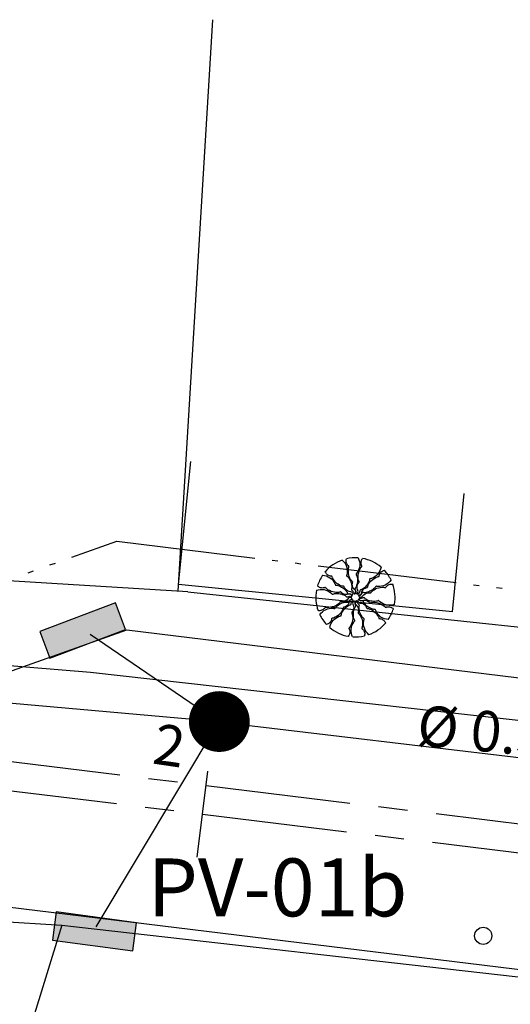
# Model space of a CAD drawing. Extents: x 182310 to 182735, y 1667043 to 1667443.
# Drawn here: x 182458 to 182467, y 1667396 to 1667413 of the extents above; entities that cross this region are included whole.
import ezdxf

# ---------------------------------------------------------------- set-up
doc = ezdxf.new("R2010")
doc.units = 0
doc.linetypes.add('ACAD_ISO05W100', pattern=[34, 24, -3, 0.5, -3, 0.5, -3])
doc.linetypes.add('CENTER', pattern=[2, 1.25, -0.25, 0.25, -0.25])
doc.layers.get('0').update_dxf_attribs({"linetype": 'CONTINUOUS'})
for name, color, linetype in [('AGUA', 1, 'CONTINUOUS'), ('ARV', 1, 'CONTINUOUS'), ('CA', 1, 'ARAME'), ('CASA', 1, 'CONTINUOUS'), ('CERCA', 1, 'CONTINUOUS'), ('COTA', 7, 'CONTINUOUS'), ('DREN', 4, 'CONTINUOUS'), ('EIXO', 1, 'CENTER'), ('MA', 1, 'MURO'), ('PASSEIO', 1, 'CONTINUOUS'), ('PFGC', 4, 'CONTINUOUS'), ('POSTE', 2, 'CONTINUOUS'), ('PRAN-1', 1, 'CONTINUOUS'), ('PRAN-2', 2, 'CONTINUOUS'), ('PROJETO', 4, 'CONTINUOUS')]:
    doc.layers.add(name, color=color, linetype=linetype)
doc.styles.get("Standard").update_dxf_attribs({"font": 'simplex.shx'})
doc.linetypes.add('AGUA', pattern='A,0.5,-0.2,["A",STANDARD,S=0.1,R=0,X=-0.1,Y=-0.05],-0.2', length=0.9)
doc.linetypes.add('ARAME', pattern='A,3,-0.5,["X",STANDARD,S=0.5,R=0,X=0,Y=-0.2],-0.5', length=4)
doc.linetypes.add('MURO', pattern='A,0.7,[130,ltypeshp.shx,S=0.2,R=0,X=0,Y=0],0.7', length=1.4)

# ---------------------------------------------------------------- blocks, each defined once
blk = doc.blocks.new('BP')
at = {"layer": 'DREN', "linetype": 'CONTINUOUS'}
blk.add_hatch(color=256, dxfattribs=at).paths.add_polyline_path([(1, 0), (-1, 0), (-1, -0.7), (1, -0.7)])
blk.add_lwpolyline([(-1, -0.7), (1, -0.7), (1, 0), (-1, 0)], close=True, dxfattribs=at)

msp = doc.modelspace()

# ---------------------------------------------------------------- linework, layer by layer
at = {"linetype": 'CONTINUOUS', "ltscale": 5, "const_width": 0.525}
msp.add_lwpolyline([(182461.873, 1667400.901, 1), (182461.348, 1667400.901, 1)], format="xyb", close=True, dxfattribs=at)
at = {"layer": 'AGUA', "linetype": 'AGUA', "ltscale": 5}
for p, q in [((182445.144, 1667402.911), (182459.386, 1667401.755)), ((182459.386, 1667401.755), (182486.724, 1667398.672))]:
    msp.add_line(p, q, dxfattribs=at)
at = {"layer": 'ARV', "ltscale": 0.5}
for points in [[(182463.73, 1667403.69, -0.131247), (182463.805, 1667403.58, -0.13331), (182463.816, 1667403.449, -0.053308), (182463.809, 1667403.427, 0.169275), (182463.808, 1667403.42, 0.191994), (182463.816, 1667403.409, -0.093208), (182463.836, 1667403.392, -0.078808), (182463.883, 1667403.306, -0.08571), (182463.898, 1667403.218, -0.09635), (182463.893, 1667403.192, 0.174513), (182463.893, 1667403.177, 0.188222), (182463.905, 1667403.162, -0.126406), (182463.925, 1667403.142, -0.174466), (182463.93, 1667403.117, 0.408922), (182463.938, 1667403.107, 0.112048), (182463.939, 1667403.107, 0.029807), (182463.945, 1667403.109, 0.574947), (182463.953, 1667403.171, -0.255344), (182463.906, 1667403.275, -0.055447), (182463.912, 1667403.304, 0.156568), (182463.912, 1667403.315, 0.168717), (182463.906, 1667403.322, -0.077005), (182463.892, 1667403.335, -0.113729), (182463.846, 1667403.43, -0.096241), (182463.841, 1667403.553, -0.074614), (182463.847, 1667403.574, 0.189556), (182463.848, 1667403.583, 0.190897), (182463.844, 1667403.588, -0.076956), (182463.83, 1667403.598, -0.129451), (182463.802, 1667403.651, -0.126793), (182463.804, 1667403.712)], [(182463.73, 1667403.69, -0.131247), (182463.805, 1667403.58, -0.13331), (182463.816, 1667403.449, -0.053308), (182463.809, 1667403.427, 0.169275), (182463.808, 1667403.42, 0.191994), (182463.816, 1667403.409, -0.093208), (182463.836, 1667403.392, -0.078808), (182463.883, 1667403.306, -0.08571), (182463.898, 1667403.218, -0.09635), (182463.893, 1667403.192, 0.174513), (182463.893, 1667403.177, 0.188222), (182463.905, 1667403.162, -0.126406), (182463.925, 1667403.142, -0.174466), (182463.93, 1667403.117, 0.408922), (182463.938, 1667403.107, 0.112048), (182463.939, 1667403.107, 0.029807), (182463.945, 1667403.109, 0.574947), (182463.953, 1667403.171, -0.255344), (182463.906, 1667403.275, -0.055447), (182463.912, 1667403.304, 0.156568), (182463.912, 1667403.315, 0.168717), (182463.906, 1667403.322, -0.077005), (182463.892, 1667403.335, -0.113729), (182463.846, 1667403.43, -0.096241), (182463.841, 1667403.553, -0.074614), (182463.847, 1667403.574, 0.189556), (182463.848, 1667403.583, 0.190897), (182463.844, 1667403.588, -0.076956), (182463.83, 1667403.598, -0.129451), (182463.802, 1667403.651, -0.126793), (182463.804, 1667403.712)], [(182464.007, 1667403.728, -0.131247), (182464.033, 1667403.597, -0.13331), (182463.989, 1667403.473, -0.053308), (182463.975, 1667403.456, 0.169275), (182463.971, 1667403.449, 0.191994), (182463.974, 1667403.436, -0.093208), (182463.985, 1667403.412, -0.078808), (182463.994, 1667403.315, -0.08571), (182463.972, 1667403.228, -0.09635), (182463.957, 1667403.206, 0.174513), (182463.951, 1667403.193, 0.188222), (182463.956, 1667403.174, -0.126406), (182463.967, 1667403.148, -0.174466), (182463.961, 1667403.123, 0.408922), (182463.964, 1667403.111, 0.112048), (182463.966, 1667403.11, 0.029807), (182463.972, 1667403.11, 0.574947), (182464.004, 1667403.164, -0.255344), (182464.002, 1667403.277, -0.055447), (182464.02, 1667403.302, 0.156568), (182464.024, 1667403.312, 0.168717), (182464.022, 1667403.321, -0.077005), (182464.014, 1667403.338, -0.113729), (182464.009, 1667403.443, -0.096241), (182464.054, 1667403.559, -0.074614), (182464.069, 1667403.575, 0.189556), (182464.073, 1667403.582, 0.190897), (182464.071, 1667403.589, -0.076956), (182464.063, 1667403.604, -0.129451), (182464.058, 1667403.663, -0.126793), (182464.084, 1667403.719)], [(182464.007, 1667403.728, -0.131247), (182464.033, 1667403.597, -0.13331), (182463.989, 1667403.473, -0.053308), (182463.975, 1667403.456, 0.169275), (182463.971, 1667403.449, 0.191994), (182463.974, 1667403.436, -0.093208), (182463.985, 1667403.412, -0.078808), (182463.994, 1667403.315, -0.08571), (182463.972, 1667403.228, -0.09635), (182463.957, 1667403.206, 0.174513), (182463.951, 1667403.193, 0.188222), (182463.956, 1667403.174, -0.126406), (182463.967, 1667403.148, -0.174466), (182463.961, 1667403.123, 0.408922), (182463.964, 1667403.111, 0.112048), (182463.966, 1667403.11, 0.029807), (182463.972, 1667403.11, 0.574947), (182464.004, 1667403.164, -0.255344), (182464.002, 1667403.277, -0.055447), (182464.02, 1667403.302, 0.156568), (182464.024, 1667403.312, 0.168717), (182464.022, 1667403.321, -0.077005), (182464.014, 1667403.338, -0.113729), (182464.009, 1667403.443, -0.096241), (182464.054, 1667403.559, -0.074614), (182464.069, 1667403.575, 0.189556), (182464.073, 1667403.582, 0.190897), (182464.071, 1667403.589, -0.076956), (182464.063, 1667403.604, -0.129451), (182464.058, 1667403.663, -0.126793), (182464.084, 1667403.719)], [(182464.403, 1667403.567, -0.131247), (182464.346, 1667403.447, -0.13331), (182464.237, 1667403.372, -0.053308), (182464.215, 1667403.367, 0.169275), (182464.208, 1667403.364, 0.191994), (182464.203, 1667403.352, -0.093208), (182464.198, 1667403.326, -0.078808), (182464.147, 1667403.242, -0.08571), (182464.078, 1667403.185, -0.09635), (182464.053, 1667403.176, 0.174513), (182464.04, 1667403.169, 0.188222), (182464.033, 1667403.151, -0.126406), (182464.026, 1667403.124, -0.174466), (182464.007, 1667403.107, 0.408922), (182464.002, 1667403.095, 0.112048), (182464.003, 1667403.094, 0.029807), (182464.007, 1667403.09, 0.574947), (182464.065, 1667403.115, -0.255344), (182464.131, 1667403.207, -0.055447), (182464.16, 1667403.217, 0.156568), (182464.169, 1667403.222, 0.168717), (182464.173, 1667403.23, -0.077005), (182464.177, 1667403.249, -0.113729), (182464.235, 1667403.336, -0.096241), (182464.34, 1667403.402, -0.074614), (182464.361, 1667403.407, 0.189556), (182464.369, 1667403.411, 0.190897), (182464.371, 1667403.417, -0.076956), (182464.374, 1667403.434, -0.129451), (182464.406, 1667403.485, -0.126793), (182464.459, 1667403.514)], [(182464.403, 1667403.567, -0.131247), (182464.346, 1667403.447, -0.13331), (182464.237, 1667403.372, -0.053308), (182464.215, 1667403.367, 0.169275), (182464.208, 1667403.364, 0.191994), (182464.203, 1667403.352, -0.093208), (182464.198, 1667403.326, -0.078808), (182464.147, 1667403.242, -0.08571), (182464.078, 1667403.185, -0.09635), (182464.053, 1667403.176, 0.174513), (182464.04, 1667403.169, 0.188222), (182464.033, 1667403.151, -0.126406), (182464.026, 1667403.124, -0.174466), (182464.007, 1667403.107, 0.408922), (182464.002, 1667403.095, 0.112048), (182464.003, 1667403.094, 0.029807), (182464.007, 1667403.09, 0.574947), (182464.065, 1667403.115, -0.255344), (182464.131, 1667403.207, -0.055447), (182464.16, 1667403.217, 0.156568), (182464.169, 1667403.222, 0.168717), (182464.173, 1667403.23, -0.077005), (182464.177, 1667403.249, -0.113729), (182464.235, 1667403.336, -0.096241), (182464.34, 1667403.402, -0.074614), (182464.361, 1667403.407, 0.189556), (182464.369, 1667403.411, 0.190897), (182464.371, 1667403.417, -0.076956), (182464.374, 1667403.434, -0.129451), (182464.406, 1667403.485, -0.126793), (182464.459, 1667403.514)], [(182463.392, 1667403.428, -0.131247), (182463.518, 1667403.385, -0.13331), (182463.604, 1667403.285, -0.053308), (182463.612, 1667403.263, 0.169275), (182463.616, 1667403.257, 0.191994), (182463.629, 1667403.254, -0.093208), (182463.655, 1667403.251, -0.078808), (182463.743, 1667403.21, -0.08571), (182463.808, 1667403.148, -0.09635), (182463.819, 1667403.124, 0.174513), (182463.828, 1667403.112, 0.188222), (182463.847, 1667403.107, -0.126406), (182463.875, 1667403.103, -0.174466), (182463.894, 1667403.086, 0.408922), (182463.906, 1667403.082, 0.112048), (182463.907, 1667403.083, 0.029807), (182463.91, 1667403.088, 0.574947), (182463.879, 1667403.143, -0.255344), (182463.781, 1667403.198, -0.055447), (182463.768, 1667403.226, 0.156568), (182463.761, 1667403.234, 0.168717), (182463.752, 1667403.237, -0.077005), (182463.733, 1667403.239, -0.113729), (182463.64, 1667403.287, -0.096241), (182463.563, 1667403.384, -0.074614), (182463.556, 1667403.404, 0.189556), (182463.551, 1667403.412, 0.190897), (182463.545, 1667403.413, -0.076956), (182463.528, 1667403.414, -0.129451), (182463.474, 1667403.44, -0.126793), (182463.439, 1667403.49)], [(182463.392, 1667403.428, -0.131247), (182463.518, 1667403.385, -0.13331), (182463.604, 1667403.285, -0.053308), (182463.612, 1667403.263, 0.169275), (182463.616, 1667403.257, 0.191994), (182463.629, 1667403.254, -0.093208), (182463.655, 1667403.251, -0.078808), (182463.743, 1667403.21, -0.08571), (182463.808, 1667403.148, -0.09635), (182463.819, 1667403.124, 0.174513), (182463.828, 1667403.112, 0.188222), (182463.847, 1667403.107, -0.126406), (182463.875, 1667403.103, -0.174466), (182463.894, 1667403.086, 0.408922), (182463.906, 1667403.082, 0.112048), (182463.907, 1667403.083, 0.029807), (182463.91, 1667403.088, 0.574947), (182463.879, 1667403.143, -0.255344), (182463.781, 1667403.198, -0.055447), (182463.768, 1667403.226, 0.156568), (182463.761, 1667403.234, 0.168717), (182463.752, 1667403.237, -0.077005), (182463.733, 1667403.239, -0.113729), (182463.64, 1667403.287, -0.096241), (182463.563, 1667403.384, -0.074614), (182463.556, 1667403.404, 0.189556), (182463.551, 1667403.412, 0.190897), (182463.545, 1667403.413, -0.076956), (182463.528, 1667403.414, -0.129451), (182463.474, 1667403.44, -0.126793), (182463.439, 1667403.49)], [(182464.575, 1667403.346, -0.131247), (182464.474, 1667403.258, -0.13331), (182464.345, 1667403.234, -0.053308), (182464.322, 1667403.238, 0.169275), (182464.315, 1667403.237, 0.191994), (182464.305, 1667403.228, -0.093208), (182464.29, 1667403.207, -0.078808), (182464.21, 1667403.151, -0.08571), (182464.124, 1667403.126, -0.09635), (182464.098, 1667403.128, 0.174513), (182464.083, 1667403.127, 0.188222), (182464.069, 1667403.113, -0.126406), (182464.052, 1667403.091, -0.174466), (182464.027, 1667403.083, 0.408922), (182464.018, 1667403.074, 0.112048), (182464.019, 1667403.073, 0.029807), (182464.021, 1667403.067, 0.574947), (182464.084, 1667403.067, -0.255344), (182464.182, 1667403.124, -0.055447), (182464.212, 1667403.122, 0.156568), (182464.222, 1667403.123, 0.168717), (182464.229, 1667403.129, -0.077005), (182464.24, 1667403.145, -0.113729), (182464.329, 1667403.202, -0.096241), (182464.451, 1667403.22, -0.074614), (182464.472, 1667403.216, 0.189556), (182464.481, 1667403.216, 0.190897), (182464.486, 1667403.221, -0.076956), (182464.495, 1667403.235, -0.129451), (182464.544, 1667403.269, -0.126793), (182464.605, 1667403.274)], [(182464.575, 1667403.346, -0.131247), (182464.474, 1667403.258, -0.13331), (182464.345, 1667403.234, -0.053308), (182464.322, 1667403.238, 0.169275), (182464.315, 1667403.237, 0.191994), (182464.305, 1667403.228, -0.093208), (182464.29, 1667403.207, -0.078808), (182464.21, 1667403.151, -0.08571), (182464.124, 1667403.126, -0.09635), (182464.098, 1667403.128, 0.174513), (182464.083, 1667403.127, 0.188222), (182464.069, 1667403.113, -0.126406), (182464.052, 1667403.091, -0.174466), (182464.027, 1667403.083, 0.408922), (182464.018, 1667403.074, 0.112048), (182464.019, 1667403.073, 0.029807), (182464.021, 1667403.067, 0.574947), (182464.084, 1667403.067, -0.255344), (182464.182, 1667403.124, -0.055447), (182464.212, 1667403.122, 0.156568), (182464.222, 1667403.123, 0.168717), (182464.229, 1667403.129, -0.077005), (182464.24, 1667403.145, -0.113729), (182464.329, 1667403.202, -0.096241), (182464.451, 1667403.22, -0.074614), (182464.472, 1667403.216, 0.189556), (182464.481, 1667403.216, 0.190897), (182464.486, 1667403.221, -0.076956), (182464.495, 1667403.235, -0.129451), (182464.544, 1667403.269, -0.126793), (182464.605, 1667403.274)], [(182463.286, 1667403.169, -0.131247), (182463.419, 1667403.179, -0.13331), (182463.538, 1667403.123, -0.053308), (182463.554, 1667403.106, 0.169275), (182463.56, 1667403.102, 0.191994), (182463.573, 1667403.103, -0.093208), (182463.598, 1667403.112, -0.078808), (182463.696, 1667403.109, -0.08571), (182463.78, 1667403.078, -0.09635), (182463.8, 1667403.061, 0.174513), (182463.812, 1667403.053, 0.188222), (182463.831, 1667403.056, -0.126406), (182463.859, 1667403.064, -0.174466), (182463.883, 1667403.056, 0.408922), (182463.896, 1667403.057, 0.112048), (182463.896, 1667403.059, 0.029807), (182463.897, 1667403.064, 0.574947), (182463.847, 1667403.102, -0.255344), (182463.734, 1667403.114, -0.055447), (182463.712, 1667403.133, 0.156568), (182463.702, 1667403.139, 0.168717), (182463.693, 1667403.138, -0.077005), (182463.675, 1667403.132, -0.113729), (182463.57, 1667403.139, -0.096241), (182463.46, 1667403.197, -0.074614), (182463.446, 1667403.212, 0.189556), (182463.439, 1667403.217, 0.190897), (182463.432, 1667403.216, -0.076956), (182463.416, 1667403.21, -0.129451), (182463.357, 1667403.212, -0.126793), (182463.305, 1667403.244)], [(182463.286, 1667403.169, -0.131247), (182463.419, 1667403.179, -0.13331), (182463.538, 1667403.123, -0.053308), (182463.554, 1667403.106, 0.169275), (182463.56, 1667403.102, 0.191994), (182463.573, 1667403.103, -0.093208), (182463.598, 1667403.112, -0.078808), (182463.696, 1667403.109, -0.08571), (182463.78, 1667403.078, -0.09635), (182463.8, 1667403.061, 0.174513), (182463.812, 1667403.053, 0.188222), (182463.831, 1667403.056, -0.126406), (182463.859, 1667403.064, -0.174466), (182463.883, 1667403.056, 0.408922), (182463.896, 1667403.057, 0.112048), (182463.896, 1667403.059, 0.029807), (182463.897, 1667403.064, 0.574947), (182463.847, 1667403.102, -0.255344), (182463.734, 1667403.114, -0.055447), (182463.712, 1667403.133, 0.156568), (182463.702, 1667403.139, 0.168717), (182463.693, 1667403.138, -0.077005), (182463.675, 1667403.132, -0.113729), (182463.57, 1667403.139, -0.096241), (182463.46, 1667403.197, -0.074614), (182463.446, 1667403.212, 0.189556), (182463.439, 1667403.217, 0.190897), (182463.432, 1667403.216, -0.076956), (182463.416, 1667403.21, -0.129451), (182463.357, 1667403.212, -0.126793), (182463.305, 1667403.244)], [(182463.345, 1667402.745, -0.131247), (182463.445, 1667402.833, -0.13331), (182463.575, 1667402.858, -0.053308), (182463.597, 1667402.853, 0.169275), (182463.605, 1667402.854, 0.191994), (182463.614, 1667402.863, -0.093208), (182463.629, 1667402.884, -0.078808), (182463.709, 1667402.94, -0.08571), (182463.796, 1667402.965, -0.09635), (182463.822, 1667402.963, 0.174513), (182463.836, 1667402.964, 0.188222), (182463.85, 1667402.978, -0.126406), (182463.867, 1667403.001, -0.174466), (182463.892, 1667403.009, 0.408922), (182463.901, 1667403.017, 0.112048), (182463.901, 1667403.019, 0.029807), (182463.898, 1667403.024, 0.574947), (182463.835, 1667403.024, -0.255344), (182463.738, 1667402.967, -0.055447), (182463.708, 1667402.969, 0.156568), (182463.697, 1667402.968, 0.168717), (182463.69, 1667402.962, -0.077005), (182463.679, 1667402.946, -0.113729), (182463.591, 1667402.89, -0.096241), (182463.468, 1667402.871, -0.074614), (182463.447, 1667402.875, 0.189556), (182463.438, 1667402.875, 0.190897), (182463.434, 1667402.87, -0.076956), (182463.425, 1667402.856, -0.129451), (182463.375, 1667402.822, -0.126793), (182463.315, 1667402.817)], [(182463.345, 1667402.745, -0.131247), (182463.445, 1667402.833, -0.13331), (182463.575, 1667402.858, -0.053308), (182463.597, 1667402.853, 0.169275), (182463.605, 1667402.854, 0.191994), (182463.614, 1667402.863, -0.093208), (182463.629, 1667402.884, -0.078808), (182463.709, 1667402.94, -0.08571), (182463.796, 1667402.965, -0.09635), (182463.822, 1667402.963, 0.174513), (182463.836, 1667402.964, 0.188222), (182463.85, 1667402.978, -0.126406), (182463.867, 1667403.001, -0.174466), (182463.892, 1667403.009, 0.408922), (182463.901, 1667403.017, 0.112048), (182463.901, 1667403.019, 0.029807), (182463.898, 1667403.024, 0.574947), (182463.835, 1667403.024, -0.255344), (182463.738, 1667402.967, -0.055447), (182463.708, 1667402.969, 0.156568), (182463.697, 1667402.968, 0.168717), (182463.69, 1667402.962, -0.077005), (182463.679, 1667402.946, -0.113729), (182463.591, 1667402.89, -0.096241), (182463.468, 1667402.871, -0.074614), (182463.447, 1667402.875, 0.189556), (182463.438, 1667402.875, 0.190897), (182463.434, 1667402.87, -0.076956), (182463.425, 1667402.856, -0.129451), (182463.375, 1667402.822, -0.126793), (182463.315, 1667402.817)], [(182463.517, 1667402.524, -0.131247), (182463.574, 1667402.645, -0.13331), (182463.682, 1667402.719, -0.053308), (182463.705, 1667402.724, 0.169275), (182463.711, 1667402.727, 0.191994), (182463.716, 1667402.74, -0.093208), (182463.722, 1667402.765, -0.078808), (182463.772, 1667402.849, -0.08571), (182463.841, 1667402.906, -0.09635), (182463.866, 1667402.915, 0.174513), (182463.879, 1667402.922, 0.188222), (182463.886, 1667402.94, -0.126406), (182463.893, 1667402.967, -0.174466), (182463.913, 1667402.984, 0.408922), (182463.918, 1667402.996, 0.112048), (182463.917, 1667402.997, 0.029807), (182463.912, 1667403.001, 0.574947), (182463.854, 1667402.976, -0.255344), (182463.788, 1667402.885, -0.055447), (182463.76, 1667402.875, 0.156568), (182463.75, 1667402.869, 0.168717), (182463.747, 1667402.861, -0.077005), (182463.743, 1667402.842, -0.113729), (182463.684, 1667402.755, -0.096241), (182463.579, 1667402.689, -0.074614), (182463.558, 1667402.684, 0.189556), (182463.551, 1667402.68, 0.190897), (182463.548, 1667402.674, -0.076956), (182463.546, 1667402.657, -0.129451), (182463.514, 1667402.607, -0.126793), (182463.46, 1667402.577)], [(182463.517, 1667402.524, -0.131247), (182463.574, 1667402.645, -0.13331), (182463.682, 1667402.719, -0.053308), (182463.705, 1667402.724, 0.169275), (182463.711, 1667402.727, 0.191994), (182463.716, 1667402.74, -0.093208), (182463.722, 1667402.765, -0.078808), (182463.772, 1667402.849, -0.08571), (182463.841, 1667402.906, -0.09635), (182463.866, 1667402.915, 0.174513), (182463.879, 1667402.922, 0.188222), (182463.886, 1667402.94, -0.126406), (182463.893, 1667402.967, -0.174466), (182463.913, 1667402.984, 0.408922), (182463.918, 1667402.996, 0.112048), (182463.917, 1667402.997, 0.029807), (182463.912, 1667403.001, 0.574947), (182463.854, 1667402.976, -0.255344), (182463.788, 1667402.885, -0.055447), (182463.76, 1667402.875, 0.156568), (182463.75, 1667402.869, 0.168717), (182463.747, 1667402.861, -0.077005), (182463.743, 1667402.842, -0.113729), (182463.684, 1667402.755, -0.096241), (182463.579, 1667402.689, -0.074614), (182463.558, 1667402.684, 0.189556), (182463.551, 1667402.68, 0.190897), (182463.548, 1667402.674, -0.076956), (182463.546, 1667402.657, -0.129451), (182463.514, 1667402.607, -0.126793), (182463.46, 1667402.577)], [(182464.527, 1667402.663, -0.131247), (182464.401, 1667402.706, -0.13331), (182464.315, 1667402.806, -0.053308), (182464.307, 1667402.828, 0.169275), (182464.303, 1667402.834, 0.191994), (182464.291, 1667402.838, -0.093208), (182464.265, 1667402.84, -0.078808), (182464.176, 1667402.881, -0.08571), (182464.111, 1667402.943, -0.09635), (182464.1, 1667402.967, 0.174513), (182464.092, 1667402.979, 0.188222), (182464.073, 1667402.984, -0.126406), (182464.045, 1667402.988, -0.174466), (182464.026, 1667403.005, 0.408922), (182464.014, 1667403.009, 0.112048), (182464.013, 1667403.008, 0.029807), (182464.009, 1667403.003, 0.574947), (182464.04, 1667402.948, -0.255344), (182464.139, 1667402.893, -0.055447), (182464.152, 1667402.866, 0.156568), (182464.158, 1667402.857, 0.168717), (182464.167, 1667402.854, -0.077005), (182464.186, 1667402.852, -0.113729), (182464.279, 1667402.804, -0.096241), (182464.357, 1667402.707, -0.074614), (182464.364, 1667402.687, 0.189556), (182464.368, 1667402.679, 0.190897), (182464.375, 1667402.678, -0.076956), (182464.392, 1667402.677, -0.129451), (182464.445, 1667402.651, -0.126793), (182464.48, 1667402.601)], [(182464.527, 1667402.663, -0.131247), (182464.401, 1667402.706, -0.13331), (182464.315, 1667402.806, -0.053308), (182464.307, 1667402.828, 0.169275), (182464.303, 1667402.834, 0.191994), (182464.291, 1667402.838, -0.093208), (182464.265, 1667402.84, -0.078808), (182464.176, 1667402.881, -0.08571), (182464.111, 1667402.943, -0.09635), (182464.1, 1667402.967, 0.174513), (182464.092, 1667402.979, 0.188222), (182464.073, 1667402.984, -0.126406), (182464.045, 1667402.988, -0.174466), (182464.026, 1667403.005, 0.408922), (182464.014, 1667403.009, 0.112048), (182464.013, 1667403.008, 0.029807), (182464.009, 1667403.003, 0.574947), (182464.04, 1667402.948, -0.255344), (182464.139, 1667402.893, -0.055447), (182464.152, 1667402.866, 0.156568), (182464.158, 1667402.857, 0.168717), (182464.167, 1667402.854, -0.077005), (182464.186, 1667402.852, -0.113729), (182464.279, 1667402.804, -0.096241), (182464.357, 1667402.707, -0.074614), (182464.364, 1667402.687, 0.189556), (182464.368, 1667402.679, 0.190897), (182464.375, 1667402.678, -0.076956), (182464.392, 1667402.677, -0.129451), (182464.445, 1667402.651, -0.126793), (182464.48, 1667402.601)], [(182464.633, 1667402.923, -0.131247), (182464.5, 1667402.912, -0.13331), (182464.381, 1667402.969, -0.053308), (182464.366, 1667402.985, 0.169275), (182464.359, 1667402.989, 0.191994), (182464.346, 1667402.988, -0.093208), (182464.321, 1667402.979, -0.078808), (182464.224, 1667402.982, -0.08571), (182464.139, 1667403.013, -0.09635), (182464.12, 1667403.03, 0.174513), (182464.107, 1667403.038, 0.188222), (182464.088, 1667403.035, -0.126406), (182464.061, 1667403.027, -0.174466), (182464.036, 1667403.035, 0.408922), (182464.024, 1667403.034, 0.112048), (182464.023, 1667403.032, 0.029807), (182464.022, 1667403.027, 0.574947), (182464.072, 1667402.989, -0.255344), (182464.185, 1667402.977, -0.055447), (182464.208, 1667402.958, 0.156568), (182464.217, 1667402.952, 0.168717), (182464.226, 1667402.953, -0.077005), (182464.244, 1667402.959, -0.113729), (182464.349, 1667402.952, -0.096241), (182464.459, 1667402.894, -0.074614), (182464.473, 1667402.879, 0.189556), (182464.481, 1667402.874, 0.190897), (182464.488, 1667402.875, -0.076956), (182464.503, 1667402.881, -0.129451), (182464.563, 1667402.879, -0.126793), (182464.615, 1667402.847)], [(182464.633, 1667402.923, -0.131247), (182464.5, 1667402.912, -0.13331), (182464.381, 1667402.969, -0.053308), (182464.366, 1667402.985, 0.169275), (182464.359, 1667402.989, 0.191994), (182464.346, 1667402.988, -0.093208), (182464.321, 1667402.979, -0.078808), (182464.224, 1667402.982, -0.08571), (182464.139, 1667403.013, -0.09635), (182464.12, 1667403.03, 0.174513), (182464.107, 1667403.038, 0.188222), (182464.088, 1667403.035, -0.126406), (182464.061, 1667403.027, -0.174466), (182464.036, 1667403.035, 0.408922), (182464.024, 1667403.034, 0.112048), (182464.023, 1667403.032, 0.029807), (182464.022, 1667403.027, 0.574947), (182464.072, 1667402.989, -0.255344), (182464.185, 1667402.977, -0.055447), (182464.208, 1667402.958, 0.156568), (182464.217, 1667402.952, 0.168717), (182464.226, 1667402.953, -0.077005), (182464.244, 1667402.959, -0.113729), (182464.349, 1667402.952, -0.096241), (182464.459, 1667402.894, -0.074614), (182464.473, 1667402.879, 0.189556), (182464.481, 1667402.874, 0.190897), (182464.488, 1667402.875, -0.076956), (182464.503, 1667402.881, -0.129451), (182464.563, 1667402.879, -0.126793), (182464.615, 1667402.847)], [(182463.912, 1667402.363, -0.131247), (182463.887, 1667402.494, -0.13331), (182463.93, 1667402.618, -0.053308), (182463.945, 1667402.635, 0.169275), (182463.948, 1667402.642, 0.191994), (182463.945, 1667402.655, -0.093208), (182463.934, 1667402.679, -0.078808), (182463.926, 1667402.776, -0.08571), (182463.947, 1667402.863, -0.09635), (182463.962, 1667402.885, 0.174513), (182463.968, 1667402.898, 0.188222), (182463.963, 1667402.917, -0.126406), (182463.953, 1667402.943, -0.174466), (182463.958, 1667402.968, 0.408922), (182463.955, 1667402.981, 0.112048), (182463.954, 1667402.981, 0.029807), (182463.948, 1667402.982, 0.574947), (182463.916, 1667402.927, -0.255344), (182463.917, 1667402.814, -0.055447), (182463.9, 1667402.789, 0.156568), (182463.896, 1667402.779, 0.168717), (182463.898, 1667402.77, -0.077005), (182463.906, 1667402.753, -0.113729), (182463.91, 1667402.648, -0.096241), (182463.865, 1667402.533, -0.074614), (182463.851, 1667402.516, 0.189556), (182463.847, 1667402.509, 0.190897), (182463.849, 1667402.502, -0.076956), (182463.857, 1667402.487, -0.129451), (182463.861, 1667402.428, -0.126793), (182463.835, 1667402.372)], [(182463.912, 1667402.363, -0.131247), (182463.887, 1667402.494, -0.13331), (182463.93, 1667402.618, -0.053308), (182463.945, 1667402.635, 0.169275), (182463.948, 1667402.642, 0.191994), (182463.945, 1667402.655, -0.093208), (182463.934, 1667402.679, -0.078808), (182463.926, 1667402.776, -0.08571), (182463.947, 1667402.863, -0.09635), (182463.962, 1667402.885, 0.174513), (182463.968, 1667402.898, 0.188222), (182463.963, 1667402.917, -0.126406), (182463.953, 1667402.943, -0.174466), (182463.958, 1667402.968, 0.408922), (182463.955, 1667402.981, 0.112048), (182463.954, 1667402.981, 0.029807), (182463.948, 1667402.982, 0.574947), (182463.916, 1667402.927, -0.255344), (182463.917, 1667402.814, -0.055447), (182463.9, 1667402.789, 0.156568), (182463.896, 1667402.779, 0.168717), (182463.898, 1667402.77, -0.077005), (182463.906, 1667402.753, -0.113729), (182463.91, 1667402.648, -0.096241), (182463.865, 1667402.533, -0.074614), (182463.851, 1667402.516, 0.189556), (182463.847, 1667402.509, 0.190897), (182463.849, 1667402.502, -0.076956), (182463.857, 1667402.487, -0.129451), (182463.861, 1667402.428, -0.126793), (182463.835, 1667402.372)], [(182464.19, 1667402.401, -0.131247), (182464.114, 1667402.511, -0.13331), (182464.104, 1667402.642, -0.053308), (182464.11, 1667402.664, 0.169275), (182464.111, 1667402.671, 0.191994), (182464.103, 1667402.682, -0.093208), (182464.083, 1667402.699, -0.078808), (182464.037, 1667402.785, -0.08571), (182464.021, 1667402.873, -0.09635), (182464.026, 1667402.899, 0.174513), (182464.027, 1667402.914, 0.188222), (182464.015, 1667402.929, -0.126406), (182463.994, 1667402.949, -0.174466), (182463.989, 1667402.974, 0.408922), (182463.982, 1667402.984, 0.112048), (182463.98, 1667402.984, 0.029807), (182463.975, 1667402.982, 0.574947), (182463.967, 1667402.92, -0.255344), (182464.013, 1667402.816, -0.055447), (182464.008, 1667402.787, 0.156568), (182464.008, 1667402.776, 0.168717), (182464.013, 1667402.769, -0.077005), (182464.027, 1667402.756, -0.113729), (182464.074, 1667402.661, -0.096241), (182464.079, 1667402.538, -0.074614), (182464.072, 1667402.517, 0.189556), (182464.071, 1667402.509, 0.190897), (182464.076, 1667402.503, -0.076956), (182464.089, 1667402.493, -0.129451), (182464.117, 1667402.44, -0.126793), (182464.116, 1667402.379)], [(182464.19, 1667402.401, -0.131247), (182464.114, 1667402.511, -0.13331), (182464.104, 1667402.642, -0.053308), (182464.11, 1667402.664, 0.169275), (182464.111, 1667402.671, 0.191994), (182464.103, 1667402.682, -0.093208), (182464.083, 1667402.699, -0.078808), (182464.037, 1667402.785, -0.08571), (182464.021, 1667402.873, -0.09635), (182464.026, 1667402.899, 0.174513), (182464.027, 1667402.914, 0.188222), (182464.015, 1667402.929, -0.126406), (182463.994, 1667402.949, -0.174466), (182463.989, 1667402.974, 0.408922), (182463.982, 1667402.984, 0.112048), (182463.98, 1667402.984, 0.029807), (182463.975, 1667402.982, 0.574947), (182463.967, 1667402.92, -0.255344), (182464.013, 1667402.816, -0.055447), (182464.008, 1667402.787, 0.156568), (182464.008, 1667402.776, 0.168717), (182464.013, 1667402.769, -0.077005), (182464.027, 1667402.756, -0.113729), (182464.074, 1667402.661, -0.096241), (182464.079, 1667402.538, -0.074614), (182464.072, 1667402.517, 0.189556), (182464.071, 1667402.509, 0.190897), (182464.076, 1667402.503, -0.076956), (182464.089, 1667402.493, -0.129451), (182464.117, 1667402.44, -0.126793), (182464.116, 1667402.379)]]:
    msp.add_lwpolyline(points, format="xyb", dxfattribs=at)
for start, end in [(109.6478, 139.6478), (109.6478, 139.6478), (86.0152, 103.1641), (86.0152, 103.1641), (49.6478, 79.5315), (49.6478, 79.5315), (26.0152, 43.1641), (26.0152, 43.1641), (146.0152, 163.1641), (146.0152, 163.1641), (349.6478, 19.5315), (349.6478, 19.5315), (169.6478, 199.5315), (169.6478, 199.5315), (326.0152, 343.1641), (326.0152, 343.1641), (206.0152, 223.1641), (206.0152, 223.1641), (229.6478, 259.6478), (229.6478, 259.6478), (289.6478, 319.5315), (289.6478, 319.5315), (266.0152, 283.1641), (266.0152, 283.1641)]:
    msp.add_arc((182463.96, 1667403.046), 0.684, start, end, dxfattribs=at)
at = {"layer": 'CA', "linetype": 'ARAME'}
for p, q in [((182460.903, 1667403.15), (182461.5, 1667413.023)), ((182461.067, 1667403.14), (182486.608, 1667400.427)), ((182458.893, 1667397.382), (182454.796, 1667384.185)), ((182458.893, 1667397.382), (182486.231, 1667394.3))]:
    msp.add_line(p, q, dxfattribs=at)
at = {"layer": 'CASA'}
for p, q in [((182460.907, 1667403.267), (182461.117, 1667405.39)), ((182465.635, 1667402.798), (182465.838, 1667404.842)), ((182465.635, 1667402.798), (182460.907, 1667403.267))]:
    msp.add_line(p, q, dxfattribs=at)
at = {"layer": 'CERCA', "linetype": 'MURO'}
msp.add_line((182461.067, 1667403.14), (182445.32, 1667404.098), dxfattribs=at)
at = {"layer": 'COTA'}
msp.add_line((182461.067, 1667403.14), (182461.067, 1667403.14), dxfattribs=at)
at = {"layer": 'EIXO', "ltscale": 2}
msp.add_line((182421.618, 1667404.158), (182484.448, 1667396.473), dxfattribs=at)
msp.add_lwpolyline([(182421.679, 1667404.654), (182484.509, 1667396.969, 0.003272)], format="xyb", dxfattribs=at)
at = {"layer": 'MA', "linetype": 'MURO'}
msp.add_line((182450.989, 1667397.897), (182458.893, 1667397.382), dxfattribs=at)
at = {"layer": 'PASSEIO', "linetype": 'ACAD_ISO05W100', "ltscale": 0.1}
msp.add_line((182452.47, 1667401.392), (182459.843, 1667404.016), dxfattribs=at)
msp.add_lwpolyline([(182459.843, 1667404.016), (182484.995, 1667400.94, 0.00029), (182486.139, 1667400.8, 0.00029)], format="xyb", dxfattribs=at)
at = {"layer": 'POSTE'}
msp.add_circle((182466.165, 1667397.2), 0.149, dxfattribs=at)
msp.add_circle((182466.165, 1667397.2), 0.149, dxfattribs=at)
at = {"layer": 'PRAN-1'}
msp.add_line((182461.231, 1667398.557), (182461.413, 1667400.046), dxfattribs=at)
msp.add_line((182461.231, 1667398.557), (182461.413, 1667400.046), dxfattribs=at)
at = {"layer": 'PROJETO', "ltscale": 2}
for p, q in [((182461.607, 1667400.895), (182436.861, 1667403.081)), ((182461.595, 1667400.896), (182486.115, 1667397.987))]:
    msp.add_line(p, q, dxfattribs=at)
at = {"layer": 'PROJETO', "color": 3, "ltscale": 2}
for p, q in [((182455.799, 1667400.985), (182460.012, 1667402.484)), ((182459.384, 1667402.41), (182461.588, 1667400.903)), ((182460.012, 1667402.484), (182484.812, 1667399.451)), ((182459.485, 1667397.355), (182461.61, 1667400.901))]:
    msp.add_line(p, q, dxfattribs=at)
msp.add_lwpolyline([(182429.296, 1667401.204), (182484.205, 1667394.488, 0.00029), (182485.358, 1667394.347)], format="xyb", dxfattribs=at)

# ---------------------------------------------------------------- block references
at = {"linetype": 'CONTINUOUS', "xscale": 0.7, "yscale": 0.7, "zscale": 0.7}
for p, rotation in [((182459.165, 1667402.703), 20.79230225502723), ((182459.49, 1667397.518), 352.2881196522138)]:
    msp.add_blockref('BP', p, dxfattribs=dict(at, rotation=rotation))

# ---------------------------------------------------------------- texts
at = {"layer": 'CASA'}
msp.add_text('2', height=0.7, rotation=351.6337, dxfattribs=at).set_placement((182460.436, 1667400.179))
at = {"layer": 'PFGC'}
msp.add_text('PV-01b', height=1, dxfattribs=at).set_placement((182460.377, 1667397.536))
at = {"layer": 'PRAN-2'}
msp.add_text('%%c 0.30 m', height=0.7, rotation=354.7569, dxfattribs=at).set_placement((182465.003, 1667400.493))

doc.saveas('drawing.dxf')
